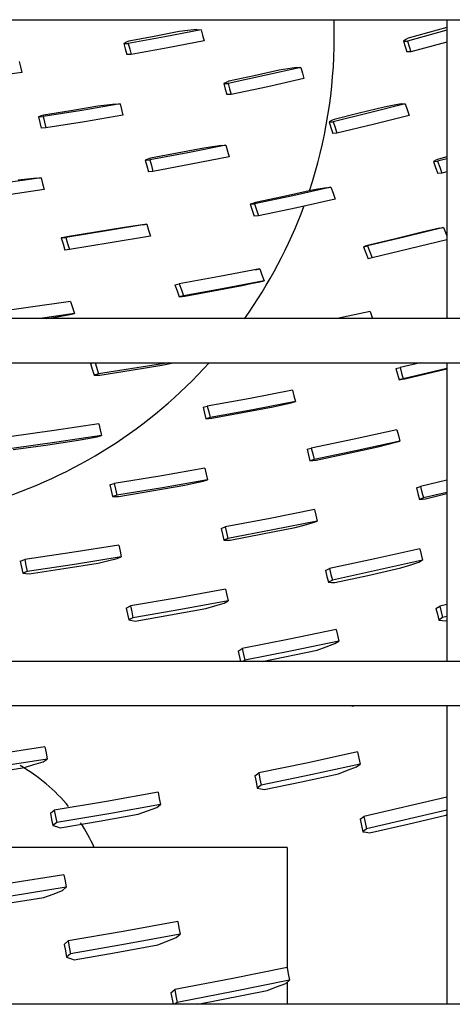
# Model space of a CAD drawing. Units: millimetres. Extents: x -868 to 1189, y -20 to 409.
# Drawn here: x 75 to 77, y 151 to 156 of the extents above; entities that cross this region are included whole.
import ezdxf

# ---------------------------------------------------------------- set-up
doc = ezdxf.new("R2010")
doc.units = ezdxf.units.MM
doc.layers.add('TFR-TRI', color=7, linetype='CONTINUOUS', true_color=0xffffff)

msp = doc.modelspace()

# ---------------------------------------------------------------- linework, layer by layer
at = {"layer": 'TFR-TRI', "color": 7, "linetype": 'Continuous'}
for p, q in [((45.5661, 155.8296), (152.3141, 155.8296)), ((76.725, 155.744), (76.725, 155.8297)), ((77.2677, 155.8301), (77.2677, 154.3893)), ((75.856, 155.7498), (75.7343, 155.7271)), ((75.9772, 155.7733), (75.856, 155.7498)), ((76.0829, 155.7813), (75.9081, 155.7472)), ((76.0196, 155.7778), (75.9772, 155.7733)), ((76.0618, 155.7824), (76.0196, 155.7778)), ((76.0618, 155.7824), (76.0829, 155.7813)), ((76.0829, 155.7813), (76.0899, 155.7551)), ((76.0899, 155.7551), (76.097, 155.7289)), ((77.2678, 155.7791), (77.0789, 155.7273)), ((77.2677, 155.7929), (77.0819, 155.7413)), ((75.7224, 155.7214), (75.7106, 155.7158)), ((75.7106, 155.7158), (75.732, 155.7147)), ((75.7106, 155.7158), (75.7175, 155.6892)), ((75.7343, 155.7271), (75.7224, 155.7214)), ((75.9081, 155.7472), (75.732, 155.7147)), ((75.732, 155.7147), (75.7388, 155.6884)), ((76.097, 155.7289), (75.9219, 155.6946)), ((77.0703, 155.7342), (77.0587, 155.7273)), ((77.0587, 155.7273), (77.0789, 155.7273)), ((77.0587, 155.7273), (77.0668, 155.7008)), ((77.0819, 155.7413), (77.0703, 155.7342)), ((77.0789, 155.7273), (77.0869, 155.701)), ((77.2677, 155.7218), (77.095, 155.6745)), ((75.7175, 155.6892), (75.7243, 155.6627)), ((75.7456, 155.662), (75.7243, 155.6627)), ((75.7388, 155.6884), (75.7456, 155.662)), ((75.9219, 155.6946), (75.7456, 155.662)), ((77.0668, 155.7008), (77.0749, 155.6743)), ((77.095, 155.6745), (77.0749, 155.6743)), ((77.0869, 155.701), (77.095, 155.6745)), ((75.2062, 155.6292), (75.2126, 155.6026)), ((75.2191, 155.5761), (75.034, 155.5496)), ((75.2126, 155.6026), (75.2191, 155.5761)), ((76.3889, 155.5602), (76.2128, 155.5227)), ((76.3383, 155.5596), (76.216, 155.5334)), ((76.4601, 155.5868), (76.3383, 155.5596)), ((76.5639, 155.5994), (76.3889, 155.5602)), ((76.5018, 155.593), (76.4601, 155.5868)), ((76.5434, 155.5992), (76.5018, 155.593)), ((76.5434, 155.5992), (76.5639, 155.5994)), ((76.5639, 155.5994), (76.5715, 155.5729)), ((76.5715, 155.5729), (76.5792, 155.5463)), ((76.204, 155.5279), (76.192, 155.5224)), ((76.192, 155.5224), (76.2128, 155.5227)), ((76.192, 155.5224), (76.1994, 155.4957)), ((76.216, 155.5334), (76.204, 155.5279)), ((76.2128, 155.5227), (76.2202, 155.4961)), ((76.5792, 155.5463), (76.404, 155.5069)), ((76.1994, 155.4957), (76.2068, 155.4689)), ((76.2276, 155.4693), (76.2068, 155.4689)), ((76.2202, 155.4961), (76.2276, 155.4693)), ((76.404, 155.5069), (76.2276, 155.4693)), ((75.6922, 155.4235), (75.5072, 155.3921)), ((75.6277, 155.4178), (75.5845, 155.4126)), ((75.6709, 155.423), (75.6277, 155.4178)), ((75.6709, 155.423), (75.6922, 155.4235)), ((75.6922, 155.4235), (75.6992, 155.3966)), ((77.0676, 155.4242), (76.8946, 155.3803)), ((77.0064, 155.4162), (76.9652, 155.4089)), ((77.0475, 155.4236), (77.0064, 155.4162)), ((77.0475, 155.4236), (77.0676, 155.4242)), ((77.0676, 155.4242), (77.0767, 155.3964)), ((75.3236, 155.3697), (75.3113, 155.3657)), ((75.5072, 155.3921), (75.3207, 155.3625)), ((75.4544, 155.3907), (75.3236, 155.3697)), ((75.5845, 155.4126), (75.4544, 155.3907)), ((75.7062, 155.3697), (75.5209, 155.3382)), ((75.6992, 155.3966), (75.7062, 155.3697)), ((76.8946, 155.3803), (76.7204, 155.3381)), ((76.845, 155.3786), (76.7243, 155.3491)), ((76.9652, 155.4089), (76.845, 155.3786)), ((77.0767, 155.3964), (77.086, 155.3686)), ((75.3113, 155.3657), (75.2989, 155.3618)), ((75.2989, 155.3618), (75.3207, 155.3625)), ((75.2989, 155.3618), (75.3056, 155.3348)), ((75.3056, 155.3348), (75.3124, 155.3076)), ((75.3207, 155.3625), (75.3273, 155.3355)), ((75.3273, 155.3355), (75.3341, 155.3084)), ((75.5209, 155.3382), (75.3341, 155.3084)), ((76.7122, 155.3432), (76.7001, 155.3374)), ((76.7001, 155.3374), (76.7204, 155.3381)), ((76.7001, 155.3374), (76.7089, 155.3095)), ((76.7243, 155.3491), (76.7122, 155.3432)), ((76.7204, 155.3381), (76.7292, 155.3103)), ((76.9126, 155.3245), (76.7382, 155.2823)), ((77.086, 155.3686), (76.9126, 155.3245)), ((75.3341, 155.3084), (75.3124, 155.3076)), ((76.7089, 155.3095), (76.7179, 155.2814)), ((76.7382, 155.2823), (76.7179, 155.2814)), ((76.7292, 155.3103), (76.7382, 155.2823)), ((76.0191, 155.1886), (75.835, 155.1544)), ((75.9677, 155.186), (75.8388, 155.1617)), ((76.0959, 155.2111), (75.9677, 155.186)), ((76.2019, 155.2246), (76.0191, 155.1886)), ((76.1386, 155.2173), (76.0959, 155.2111)), ((76.1811, 155.2236), (76.1386, 155.2173)), ((76.1811, 155.2236), (76.2019, 155.2246)), ((76.2019, 155.2246), (76.2102, 155.1966)), ((76.2102, 155.1966), (76.2186, 155.1686)), ((75.8263, 155.1574), (75.8139, 155.1532)), ((75.8139, 155.1532), (75.835, 155.1544)), ((75.8139, 155.1532), (75.8218, 155.1251)), ((75.8388, 155.1617), (75.8263, 155.1574)), ((75.835, 155.1544), (75.843, 155.1264)), ((76.0355, 155.1325), (75.851, 155.0982)), ((76.2186, 155.1686), (76.0355, 155.1325)), ((77.2153, 155.1517), (77.203, 155.1457)), ((77.203, 155.1457), (77.2228, 155.1473)), ((77.203, 155.1457), (77.2138, 155.1168)), ((77.2276, 155.1576), (77.2153, 155.1517)), ((77.2677, 155.1592), (77.2228, 155.1473)), ((77.2228, 155.1473), (77.2337, 155.1185)), ((77.2677, 155.1684), (77.2276, 155.1576)), ((75.8218, 155.1251), (75.8299, 155.0969)), ((75.851, 155.0982), (75.8299, 155.0969)), ((75.843, 155.1264), (75.851, 155.0982)), ((77.2138, 155.1168), (77.2249, 155.0878)), ((77.2447, 155.0896), (77.2249, 155.0878)), ((77.2337, 155.1185), (77.2447, 155.0896)), ((77.2677, 155.0957), (77.2447, 155.0896)), ((75.3112, 155.0675), (75.1181, 155.0393)), ((75.2452, 155.0608), (75.2008, 155.0555)), ((75.2895, 155.0661), (75.2452, 155.0608)), ((75.2895, 155.0661), (75.3112, 155.0675)), ((75.3112, 155.0675), (75.3187, 155.0394)), ((75.3187, 155.0394), (75.3263, 155.0112)), ((75.3263, 155.0112), (75.1328, 154.9828)), ((76.6046, 155.0046), (76.475, 154.9759)), ((76.7089, 155.0215), (76.5251, 154.9808)), ((76.6467, 155.0121), (76.6046, 155.0046)), ((76.6887, 155.0197), (76.6467, 155.0121)), ((76.6887, 155.0197), (76.7089, 155.0215)), ((76.7089, 155.0215), (76.7192, 154.9927)), ((76.7192, 154.9927), (76.7296, 154.9638)), ((76.3321, 154.944), (76.3194, 154.9398)), ((76.3194, 154.9398), (76.34, 154.9419)), ((76.3448, 154.9482), (76.3321, 154.944)), ((76.5251, 154.9808), (76.34, 154.9419)), ((76.34, 154.9419), (76.3498, 154.913)), ((76.475, 154.9759), (76.3448, 154.9482)), ((76.7296, 154.9638), (76.5454, 154.923)), ((76.3194, 154.9398), (76.3293, 154.9108)), ((76.3293, 154.9108), (76.3393, 154.8817)), ((76.3498, 154.913), (76.3598, 154.8841)), ((76.5454, 154.923), (76.3598, 154.8841)), ((76.3598, 154.8841), (76.3393, 154.8817)), ((75.6262, 154.8109), (75.4302, 154.7798)), ((75.5739, 154.8047), (75.4347, 154.7824)), ((75.7123, 154.828), (75.5739, 154.8047)), ((75.8207, 154.8437), (75.6262, 154.8109)), ((75.756, 154.8347), (75.7123, 154.828)), ((75.7996, 154.8413), (75.756, 154.8347)), ((75.7996, 154.8413), (75.8207, 154.8437)), ((75.8207, 154.8437), (75.8299, 154.8148)), ((75.8299, 154.8148), (75.8393, 154.7859)), ((77.149, 154.8051), (77.0206, 154.7735)), ((77.2516, 154.827), (77.0691, 154.7819)), ((77.1905, 154.8144), (77.149, 154.8051)), ((77.232, 154.8237), (77.1905, 154.8144)), ((77.232, 154.8237), (77.2516, 154.827)), ((77.2516, 154.827), (77.2677, 154.7879)), ((75.4087, 154.7772), (75.4302, 154.7798)), ((75.4217, 154.7797), (75.4087, 154.7772)), ((75.4087, 154.7772), (75.4174, 154.7481)), ((75.4347, 154.7824), (75.4217, 154.7797)), ((75.4302, 154.7798), (75.4389, 154.7508)), ((75.6443, 154.753), (75.4478, 154.7219)), ((75.8393, 154.7859), (75.6443, 154.753)), ((77.0691, 154.7819), (76.8853, 154.7386)), ((77.0206, 154.7735), (76.8917, 154.7427)), ((77.2677, 154.7675), (76.9081, 154.6809)), ((75.4174, 154.7481), (75.4263, 154.7189)), ((75.4478, 154.7219), (75.4263, 154.7189)), ((75.4389, 154.7508), (75.4478, 154.7219)), ((76.8785, 154.7389), (76.8654, 154.7351)), ((76.8654, 154.7351), (76.8853, 154.7386)), ((76.8654, 154.7351), (76.8769, 154.706)), ((76.8769, 154.706), (76.8883, 154.677)), ((76.8917, 154.7427), (76.8785, 154.7389)), ((76.8853, 154.7386), (76.8967, 154.7098)), ((76.8967, 154.7098), (76.9081, 154.6809)), ((76.9081, 154.6809), (76.8883, 154.677)), ((76.3656, 154.6279), (76.1725, 154.5908)), ((76.3452, 154.624), (76.3656, 154.6279)), ((76.3656, 154.6279), (76.3762, 154.599)), ((76.1725, 154.5908), (75.9779, 154.5556)), ((76.3869, 154.5701), (76.1933, 154.533)), ((76.3236, 154.5571), (76.3666, 154.5658)), ((76.3666, 154.5658), (76.3869, 154.5701)), ((76.3762, 154.599), (76.3869, 154.5701)), ((75.9571, 154.5514), (75.9779, 154.5556)), ((75.9571, 154.5514), (75.9673, 154.5223)), ((75.9673, 154.5223), (75.9774, 154.4932)), ((75.9779, 154.5556), (75.988, 154.5266)), ((75.988, 154.5266), (75.9981, 154.4977)), ((76.1933, 154.533), (75.9981, 154.4977)), ((76.0046, 154.4968), (76.1429, 154.5222)), ((76.1429, 154.5222), (76.2805, 154.5484)), ((76.2805, 154.5484), (76.3236, 154.5571)), ((75.4532, 154.4705), (75.2492, 154.4412)), ((75.4532, 154.4705), (75.4625, 154.4415)), ((75.9981, 154.4977), (75.9774, 154.4932)), ((75.9774, 154.4932), (75.991, 154.495)), ((75.991, 154.495), (76.0046, 154.4968)), ((75.2492, 154.4412), (75.0437, 154.4135)), ((75.4625, 154.4415), (75.4719, 154.4125)), ((76.8979, 154.4229), (76.7394, 154.3885)), ((76.8979, 154.4229), (76.9101, 154.3888)), ((152.3141, 154.3888), (45.5661, 154.3888)), ((75.4719, 154.4125), (75.3067, 154.3886)), ((75.3388, 154.3887), (75.3609, 154.392)), ((75.3609, 154.392), (75.4058, 154.3998)), ((75.4058, 154.3998), (75.4506, 154.4077)), ((75.4506, 154.4077), (75.4719, 154.4125)), ((45.5661, 154.1755), (152.3141, 154.1755)), ((75.5499, 154.1722), (75.5618, 154.1755)), ((75.5499, 154.1722), (75.5584, 154.1438)), ((75.5584, 154.1438), (75.5666, 154.1154)), ((75.5718, 154.1755), (75.5877, 154.1212)), ((75.9267, 154.1752), (75.5877, 154.1212)), ((75.5952, 154.116), (75.7452, 154.1396)), ((75.7452, 154.1396), (75.8943, 154.1642)), ((75.8943, 154.1642), (75.949, 154.1755)), ((77.0227, 154.1471), (77.0422, 154.1527)), ((77.0227, 154.1471), (77.0303, 154.12)), ((77.1405, 154.1753), (77.0422, 154.1527)), ((77.0422, 154.1527), (77.0498, 154.1255)), ((77.2677, 154.1476), (77.0573, 154.0983)), ((77.0661, 154.0979), (77.2677, 154.1456)), ((77.2677, 154.1762), (77.2677, 152.7354)), ((75.5877, 154.1212), (75.5666, 154.1154)), ((75.5666, 154.1154), (75.5809, 154.1157)), ((75.5809, 154.1157), (75.5952, 154.116)), ((77.0303, 154.12), (77.0378, 154.0928)), ((77.0573, 154.0983), (77.0378, 154.0928)), ((77.0378, 154.0928), (77.052, 154.0953)), ((77.0498, 154.1255), (77.0573, 154.0983)), ((77.052, 154.0953), (77.0661, 154.0979)), ((76.5231, 154.0425), (76.3188, 154.0032)), ((76.5231, 154.0425), (76.5303, 154.0151)), ((76.3188, 154.0032), (76.1129, 153.9658)), ((76.5303, 154.0151), (76.5375, 153.9877)), ((76.0924, 153.9602), (76.1129, 153.9658)), ((76.0924, 153.9602), (76.0993, 153.9325)), ((76.1129, 153.9658), (76.1198, 153.9381)), ((76.3328, 153.9481), (76.1267, 153.9105)), ((76.283, 153.9345), (76.4302, 153.9626)), ((76.5375, 153.9877), (76.3328, 153.9481)), ((76.4302, 153.9626), (76.4738, 153.9724)), ((76.4738, 153.9724), (76.5174, 153.9821)), ((76.5174, 153.9821), (76.5375, 153.9877)), ((76.0993, 153.9325), (76.1061, 153.9049)), ((76.1267, 153.9105), (76.1061, 153.9049)), ((76.1061, 153.9049), (76.1205, 153.906)), ((76.1198, 153.9381), (76.1267, 153.9105)), ((76.1205, 153.906), (76.135, 153.9072)), ((76.135, 153.9072), (76.283, 153.9345)), ((75.5897, 153.8799), (75.3742, 153.8482)), ((75.5897, 153.8799), (75.5963, 153.8519)), ((75.5963, 153.8519), (75.6028, 153.8239)), ((77.0272, 153.852), (76.8215, 153.8068)), ((77.0272, 153.852), (77.0343, 153.8246)), ((75.3742, 153.8482), (75.1569, 153.8182)), ((75.6028, 153.8239), (75.387, 153.7919)), ((75.4909, 153.801), (75.5363, 153.8097)), ((75.5363, 153.8097), (75.5816, 153.8183)), ((75.5816, 153.8183), (75.6028, 153.8239)), ((76.8215, 153.8068), (76.6143, 153.7636)), ((77.0343, 153.8246), (77.0413, 153.7971)), ((75.387, 153.7919), (75.1695, 153.7617)), ((75.1771, 153.7561), (75.3344, 153.7781)), ((75.3344, 153.7781), (75.4909, 153.801)), ((76.5943, 153.7579), (76.6143, 153.7636)), ((76.5943, 153.7579), (76.6012, 153.7301)), ((76.6143, 153.7636), (76.6211, 153.736)), ((76.7869, 153.7373), (76.936, 153.77)), ((77.0413, 153.7971), (76.8354, 153.7517)), ((76.936, 153.77), (76.9789, 153.7806)), ((76.9789, 153.7806), (77.0218, 153.7913)), ((77.0218, 153.7913), (77.0413, 153.7971)), ((76.6012, 153.7301), (76.608, 153.7023)), ((76.6279, 153.7082), (76.608, 153.7023)), ((76.6211, 153.736), (76.6279, 153.7082)), ((76.8354, 153.7517), (76.6279, 153.7082)), ((76.6371, 153.7056), (76.7869, 153.7373)), ((76.1008, 153.666), (75.8834, 153.6285)), ((76.1008, 153.666), (76.1073, 153.638)), ((76.608, 153.7023), (76.6225, 153.7039)), ((76.6225, 153.7039), (76.6371, 153.7056)), ((75.8834, 153.6285), (75.6643, 153.5928)), ((76.1073, 153.638), (76.1137, 153.61)), ((75.6433, 153.5868), (75.6643, 153.5928)), ((75.6433, 153.5868), (75.6495, 153.5585)), ((75.6643, 153.5928), (75.6706, 153.5646)), ((75.6706, 153.5646), (75.6768, 153.5364)), ((75.8961, 153.5723), (75.6768, 153.5364)), ((75.8452, 153.557), (76.004, 153.5844)), ((76.1137, 153.61), (75.8961, 153.5723)), ((76.004, 153.5844), (76.0487, 153.5942)), ((76.0487, 153.5942), (76.0932, 153.6039)), ((76.0932, 153.6039), (76.1137, 153.61)), ((77.1216, 153.5717), (77.1408, 153.5785)), ((77.1216, 153.5717), (77.1287, 153.544)), ((77.2677, 153.6083), (77.1408, 153.5785)), ((77.1408, 153.5785), (77.1479, 153.551)), ((75.6495, 153.5585), (75.6558, 153.5301)), ((75.6768, 153.5364), (75.6558, 153.5301)), ((75.6558, 153.5301), (75.6706, 153.5304)), ((75.6706, 153.5304), (75.6855, 153.5307)), ((75.6855, 153.5307), (75.8452, 153.557)), ((77.1287, 153.544), (77.1358, 153.5162)), ((77.155, 153.5235), (77.1358, 153.5162)), ((77.1358, 153.5162), (77.1506, 153.5177)), ((77.1479, 153.551), (77.155, 153.5235)), ((77.1506, 153.5177), (77.1654, 153.5192)), ((77.2677, 153.55), (77.155, 153.5235)), ((77.1654, 153.5192), (77.2677, 153.5437)), ((76.4154, 153.4245), (76.1994, 153.3836)), ((76.6299, 153.4672), (76.4154, 153.4245)), ((76.6299, 153.4672), (76.6366, 153.4394)), ((76.6366, 153.4394), (76.6433, 153.4116)), ((76.1791, 153.3761), (76.1994, 153.3836)), ((76.1791, 153.3761), (76.1857, 153.3479)), ((76.1994, 153.3836), (76.2059, 153.3556)), ((76.3797, 153.3495), (76.5362, 153.3808)), ((76.6433, 153.4116), (76.4287, 153.3686)), ((76.5362, 153.3808), (76.58, 153.3924)), ((76.58, 153.3924), (76.6236, 153.404)), ((76.6236, 153.404), (76.6433, 153.4116)), ((76.1857, 153.3479), (76.1922, 153.3196)), ((76.2124, 153.3275), (76.1922, 153.3196)), ((76.2059, 153.3556), (76.2124, 153.3275)), ((76.4287, 153.3686), (76.2124, 153.3275)), ((76.2224, 153.3192), (76.3797, 153.3495)), ((75.6858, 153.295), (75.46, 153.2597)), ((75.6858, 153.295), (75.692, 153.2667)), ((76.1922, 153.3196), (76.2073, 153.3194)), ((76.2073, 153.3194), (76.2224, 153.3192)), ((75.46, 153.2597), (75.2325, 153.2262)), ((75.6982, 153.2383), (75.4722, 153.2027)), ((75.6775, 153.2301), (75.6982, 153.2383)), ((75.692, 153.2667), (75.6982, 153.2383)), ((77.1372, 153.2782), (76.9207, 153.2292)), ((77.1372, 153.2782), (77.1441, 153.2507)), ((77.1441, 153.2507), (77.1511, 153.2232)), ((75.2112, 153.2183), (75.2325, 153.2262)), ((75.2112, 153.2183), (75.2172, 153.1894)), ((75.2172, 153.1894), (75.2232, 153.1605)), ((75.2325, 153.2262), (75.2385, 153.1975)), ((75.2385, 153.1975), (75.2444, 153.1689)), ((75.4722, 153.2027), (75.2444, 153.1689)), ((75.4207, 153.1823), (75.5867, 153.2084)), ((75.5867, 153.2084), (75.6321, 153.2192)), ((75.6321, 153.2192), (75.6775, 153.2301)), ((76.9207, 153.2292), (76.7026, 153.1823)), ((76.8878, 153.1495), (77.0468, 153.1856)), ((77.1511, 153.2232), (76.9343, 153.174)), ((77.0468, 153.1856), (77.0896, 153.1995)), ((77.0896, 153.1995), (77.1323, 153.2134)), ((77.1323, 153.2134), (77.1417, 153.2183)), ((77.1417, 153.2183), (77.1511, 153.2232)), ((75.2444, 153.1689), (75.2232, 153.1605)), ((75.2232, 153.1605), (75.2385, 153.1588)), ((75.2385, 153.1588), (75.2539, 153.1572)), ((75.2539, 153.1572), (75.4207, 153.1823)), ((76.6833, 153.1727), (76.693, 153.1775)), ((76.6833, 153.1727), (76.6901, 153.1446)), ((76.6901, 153.1446), (76.6968, 153.1166)), ((76.693, 153.1775), (76.7026, 153.1823)), ((76.7026, 153.1823), (76.7093, 153.1545)), ((76.7093, 153.1545), (76.716, 153.1267)), ((76.9343, 153.174), (76.716, 153.1267)), ((76.7279, 153.1144), (76.8878, 153.1495)), ((76.7064, 153.1217), (76.6968, 153.1166)), ((76.6968, 153.1166), (76.7123, 153.1155)), ((76.716, 153.1267), (76.7064, 153.1217)), ((76.7123, 153.1155), (76.7279, 153.1144)), ((75.9723, 153.0414), (75.7421, 153.0019)), ((76.2007, 153.0829), (75.9723, 153.0414)), ((76.2007, 153.0829), (76.2071, 153.0548)), ((76.2071, 153.0548), (76.2135, 153.0267)), ((75.7218, 152.9917), (75.7421, 153.0019)), ((75.7421, 153.0019), (75.7483, 152.9735)), ((76.2135, 153.0267), (75.9848, 152.9849)), ((76.105, 152.9897), (76.1494, 153.0029)), ((76.1494, 153.0029), (76.1938, 153.0162)), ((76.1938, 153.0162), (76.2135, 153.0267)), ((77.2157, 152.9896), (77.2339, 153.0014)), ((77.2677, 153.0095), (77.2339, 153.0014)), ((77.2339, 153.0014), (77.2408, 152.9739)), ((75.7218, 152.9917), (75.728, 152.963)), ((75.728, 152.963), (75.7342, 152.9343)), ((75.7483, 152.9735), (75.7544, 152.9451)), ((75.9848, 152.9849), (75.7544, 152.9451)), ((75.7657, 152.9291), (75.9358, 152.9588)), ((75.9358, 152.9588), (76.105, 152.9897)), ((77.2157, 152.9896), (77.2226, 152.9618)), ((77.2226, 152.9618), (77.2295, 152.934)), ((77.2477, 152.9463), (77.2295, 152.934)), ((77.2408, 152.9739), (77.2477, 152.9463)), ((77.2677, 152.9511), (77.2477, 152.9463)), ((75.7544, 152.9451), (75.7342, 152.9343)), ((75.7342, 152.9343), (75.7499, 152.9317)), ((75.7499, 152.9317), (75.7657, 152.9291)), ((77.2295, 152.934), (77.2456, 152.9321)), ((77.2456, 152.9321), (77.2617, 152.9303)), ((77.2617, 152.9303), (77.2677, 152.9318)), ((76.7342, 152.8885), (76.5087, 152.8415)), ((76.7342, 152.8885), (76.7408, 152.8606)), ((76.7408, 152.8606), (76.7474, 152.8326)), ((76.5087, 152.8415), (76.2816, 152.7964)), ((76.7474, 152.8326), (76.5217, 152.7853)), ((76.642, 152.789), (76.6854, 152.8046)), ((76.6854, 152.8046), (76.7287, 152.8201)), ((76.7287, 152.8201), (76.7474, 152.8326)), ((76.2624, 152.784), (76.2816, 152.7964)), ((76.2624, 152.784), (76.2735, 152.7346)), ((76.2816, 152.7964), (76.288, 152.7682)), ((76.288, 152.7682), (76.2943, 152.7399)), ((76.5217, 152.7853), (76.2943, 152.7399)), ((76.3782, 152.7345), (76.642, 152.789)), ((152.3141, 152.7346), (45.5661, 152.7346)), ((76.2943, 152.7399), (76.2865, 152.7346)), ((45.5661, 152.5213), (152.3141, 152.5213)), ((76.8038, 152.5213), (76.8149, 152.5191)), ((76.8149, 152.5191), (76.8247, 152.5213)), ((77.2677, 152.5213), (77.2677, 151.0805)), ((75.3296, 152.3221), (75.077, 152.2832)), ((75.3296, 152.3221), (75.3354, 152.2928)), ((75.3354, 152.2928), (75.3412, 152.2634)), ((76.8377, 152.2975), (76.6, 152.2458)), ((76.8377, 152.2975), (76.8442, 152.2684)), ((75.3412, 152.2634), (75.0884, 152.2242)), ((75.231, 152.2222), (75.2764, 152.2364)), ((75.2764, 152.2364), (75.3218, 152.2507)), ((75.3218, 152.2507), (75.3412, 152.2634)), ((76.6, 152.2458), (76.3606, 152.1962)), ((76.8506, 152.2392), (76.6127, 152.1872)), ((76.8321, 152.2256), (76.8506, 152.2392)), ((76.8442, 152.2684), (76.8506, 152.2392)), ((75.0402, 152.1929), (75.231, 152.2222)), ((76.3416, 152.1824), (76.3606, 152.1962)), ((76.3606, 152.1962), (76.3668, 152.1668)), ((76.6127, 152.1872), (76.3731, 152.1373)), ((76.5666, 152.1538), (76.7449, 152.1925)), ((76.7449, 152.1925), (76.7885, 152.2091)), ((76.7885, 152.2091), (76.8321, 152.2256)), ((76.3416, 152.1824), (76.3478, 152.153)), ((76.3478, 152.153), (76.354, 152.1236)), ((76.3668, 152.1668), (76.3731, 152.1373)), ((76.3874, 152.1162), (76.5666, 152.1538)), ((75.8755, 152.1029), (75.6262, 152.0586)), ((75.8755, 152.1029), (75.8815, 152.0734)), ((76.3731, 152.1373), (76.354, 152.1236)), ((76.354, 152.1236), (76.3707, 152.1199)), ((76.3707, 152.1199), (76.3874, 152.1162)), ((75.6262, 152.0586), (75.375, 152.0163)), ((75.8875, 152.0437), (75.6379, 151.9992)), ((75.8689, 152.0296), (75.8875, 152.0437)), ((75.8815, 152.0734), (75.8875, 152.0437)), ((77.2677, 152.0797), (76.8681, 151.9865)), ((75.3559, 152.0025), (75.375, 152.0163)), ((75.3559, 152.0025), (75.3617, 151.9725)), ((75.375, 152.0163), (75.3807, 151.9865)), ((75.6379, 151.9992), (75.3865, 151.9566)), ((75.5917, 151.9645), (75.7798, 151.9978)), ((75.7798, 151.9978), (75.8244, 152.0137)), ((75.8244, 152.0137), (75.8689, 152.0296)), ((77.2677, 152.0171), (76.8808, 151.9268)), ((75.3617, 151.9725), (75.3675, 151.9425)), ((75.3865, 151.9566), (75.3675, 151.9425)), ((75.3807, 151.9865), (75.3865, 151.9566)), ((75.4026, 151.9323), (75.5917, 151.9645)), ((76.8495, 151.9729), (76.8681, 151.9865)), ((76.8495, 151.9729), (76.8559, 151.943)), ((76.8681, 151.9865), (76.8744, 151.9567)), ((76.8744, 151.9567), (76.8808, 151.9268)), ((76.8958, 151.9067), (77.0799, 151.9494)), ((77.0799, 151.9494), (77.2629, 151.9934)), ((77.2629, 151.9934), (77.2677, 151.9953)), ((75.3675, 151.9425), (75.385, 151.9374)), ((75.385, 151.9374), (75.4026, 151.9323)), ((76.8559, 151.943), (76.8622, 151.913)), ((76.8808, 151.9268), (76.8622, 151.913)), ((76.8622, 151.913), (76.879, 151.9099)), ((76.879, 151.9099), (76.8958, 151.9067)), ((76.4987, 151.8367), (74.792, 151.8367)), ((76.4987, 151.8367), (76.4987, 151.2519)), ((75.4216, 151.7055), (75.1552, 151.6623)), ((75.4216, 151.7055), (75.4273, 151.6752)), ((75.4273, 151.6752), (75.4329, 151.6449)), ((75.4329, 151.6449), (75.1664, 151.6015)), ((75.3692, 151.6124), (75.4143, 151.6291)), ((75.4143, 151.6291), (75.4329, 151.6449)), ((75.1202, 151.5627), (75.3241, 151.5957)), ((75.3241, 151.5957), (75.3692, 151.6124)), ((75.9701, 151.4797), (75.7069, 151.4317)), ((75.9701, 151.4797), (75.9759, 151.4492)), ((75.7069, 151.4317), (75.4418, 151.3859)), ((75.9759, 151.4492), (75.9816, 151.4186)), ((75.4233, 151.3695), (75.4418, 151.3859)), ((75.4418, 151.3859), (75.4474, 151.3552)), ((75.9816, 151.4186), (75.7182, 151.3705)), ((75.8742, 151.3676), (75.9188, 151.3851)), ((75.9188, 151.3851), (75.9634, 151.4027)), ((75.9634, 151.4027), (75.9816, 151.4186)), ((75.4233, 151.3695), (75.4288, 151.3388)), ((75.4288, 151.3388), (75.4344, 151.3082)), ((75.4474, 151.3552), (75.453, 151.3245)), ((75.7182, 151.3705), (75.453, 151.3245)), ((75.673, 151.3308), (75.8742, 151.3676)), ((75.453, 151.3245), (75.4344, 151.3082)), ((75.4344, 151.3082), (75.4525, 151.3017)), ((75.4525, 151.3017), (75.4707, 151.2953)), ((75.4707, 151.2953), (75.673, 151.3308)), ((76.4976, 151.2576), (76.2278, 151.2032)), ((76.4976, 151.2576), (76.5035, 151.2269)), ((76.2278, 151.2032), (75.9562, 151.1512)), ((76.5093, 151.1963), (76.2393, 151.1418)), ((76.4909, 151.1814), (76.5093, 151.1963)), ((76.5035, 151.2269), (76.5093, 151.1963)), ((75.9375, 151.1358), (75.9562, 151.1512)), ((75.9562, 151.1512), (75.9618, 151.1204)), ((76.2393, 151.1418), (75.9674, 151.0897)), ((76.0675, 151.0803), (76.402, 151.1469)), ((76.402, 151.1469), (76.4464, 151.1641)), ((76.4464, 151.1641), (76.4909, 151.1814)), ((76.4987, 151.1876), (76.4987, 151.0804)), ((75.9375, 151.1358), (75.9476, 151.0805)), ((75.9618, 151.1204), (75.9674, 151.0897)), ((152.3141, 151.0805), (45.5661, 151.0805)), ((75.9674, 151.0897), (75.9561, 151.0805))]:
    msp.add_line(p, q, dxfattribs=at)
for centre, radius, start, end in [((74.3835, 155.744), 2.3415, 341.5739, 0), ((74.3835, 155.744), 2.3415, 324.6047, 339.6375), ((74.3835, 155.744), 2.3415, 286.9566, 317.9236), ((74.7739, 151.4773), 0.8714, 39.7209, 59.9681), ((74.7739, 151.4773), 0.8714, 24.3591, 33.3591)]:
    msp.add_arc(centre, radius, start, end, dxfattribs=at)

doc.saveas('drawing.dxf')
